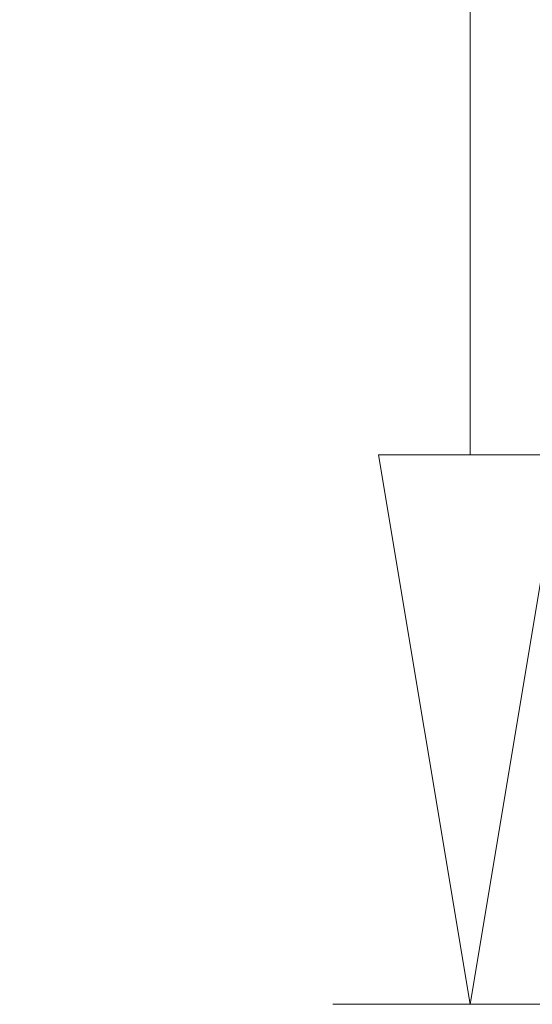
# Model space of a CAD drawing. Units: millimetres. Extents: x 4688 to 5146, y 1130 to 1448.
# Drawn here: x 4746 to 4748, y 1234 to 1238 of the extents above; entities that cross this region are included whole.
import ezdxf

# ---------------------------------------------------------------- set-up
doc = ezdxf.new("R2010")
doc.units = ezdxf.units.MM
doc.header["$MEASUREMENT"] = 0
doc.layers.get('0').update_dxf_attribs({"linetype": 'CONTINUOUS'})
doc.layers.get('Defpoints').update_dxf_attribs({"linetype": 'CONTINUOUS'})
doc.layers.add('dim', color=82, linetype='CONTINUOUS', lineweight=9)
doc.styles.add('ROMAND', font='romand.shx', dxfattribs={"width": 0.75, "bigfont": 'gbcbig.shx'})
doc.dimstyles.new('YanXiu', dxfattribs={"dimtxt": 2.5, "dimasz": 2.2, "dimexe": 1, "dimexo": 0, "dimgap": 0.66, "dimtad": 0, "dimzin": 0, "dimdsep": 46, "dimtxsty": 'ROMAND', "dimblk": 'CLOSEDBLANK', "dimcen": 0, "dimclrd": 3, "dimclre": 3, "dimclrt": 7, "dimadec": 0, "dimazin": 0, "dimtfac": 1, "dimtdec": 4, "dimtofl": 0, "dimtmove": 0, "dimatfit": 3, "dimldrblk": 'CLOSEDBLANK', "dimfxl": 0, "dimtolj": 1, "dimtzin": 0, "dimlwd": 0, "dimlwe": 0, "dimarcsym": 0})

# ---------------------------------------------------------------- blocks, each defined once
blk = doc.blocks.new('_ClosedBlank')
at = {"color": 0, "linetype": 'ByBlock', "lineweight": -2}
for p, q in [((-1, 0.1667), (0, 0)), ((-1, 0.1667), (-1, -0.1667)), ((0, 0), (-1, -0.1667))]:
    blk.add_line(p, q, dxfattribs=at)
blk = doc.blocks.new('*D7')
at = {"layer": 'Defpoints', "color": 0}
for p in [(4747.4251, 1394.2989), (4786.4384, 1394.2989), (4786.4384, 1234.2981)]:
    blk.add_point(p, dxfattribs=at)
at = {"layer": 'dim', "color": 3, "lineweight": 5}
for p, q in [((4786.4384, 1394.2989), (4746.9254, 1394.2989)), ((4747.4251, 1392.2989), (4747.4251, 1317.0304)), ((4747.4251, 1236.2981), (4747.4251, 1311.5666)), ((4786.4384, 1234.2981), (4746.9254, 1234.2981))]:
    blk.add_line(p, q, dxfattribs=at)
at = {"layer": 'dim', "color": 3, "lineweight": 5, "xscale": 2, "yscale": 2, "zscale": 2}
for p, rotation in [((4747.4251, 1394.2989), 90), ((4747.4251, 1234.2981), 270)]:
    blk.add_blockref('_ClosedBlank', p, dxfattribs=dict(at, rotation=rotation))
at = {"layer": 'dim', "color": 7, "insert": (4747.4251, 1314.2985), "char_height": 2.5, "attachment_point": 5, "rotation": 90, "style": 'ROMAND'}
blk.add_mtext('160', dxfattribs=at)

msp = doc.modelspace()

# ---------------------------------------------------------------- dimensions: what is measured, and where the dimension line sits
at = {"layer": 'dim'}
dim = msp.add_linear_dim(base=(4747.42513301, 1394.29887214), p1=(4786.43843863, 1234.29808808), p2=(4786.43843862, 1394.29887214), dimstyle='YanXiu', override={"dimtxt": 2.5, "dimasz": 2, "dimexe": 0.49975, "dimgap": 0.49975}, dxfattribs=at)
dim.commit()
dim.dimension.update_dxf_attribs({"geometry": '*D7', "text_midpoint": (4747.42513301, 1314.29848011), "dimtype": 160})

doc.saveas('drawing.dxf')
